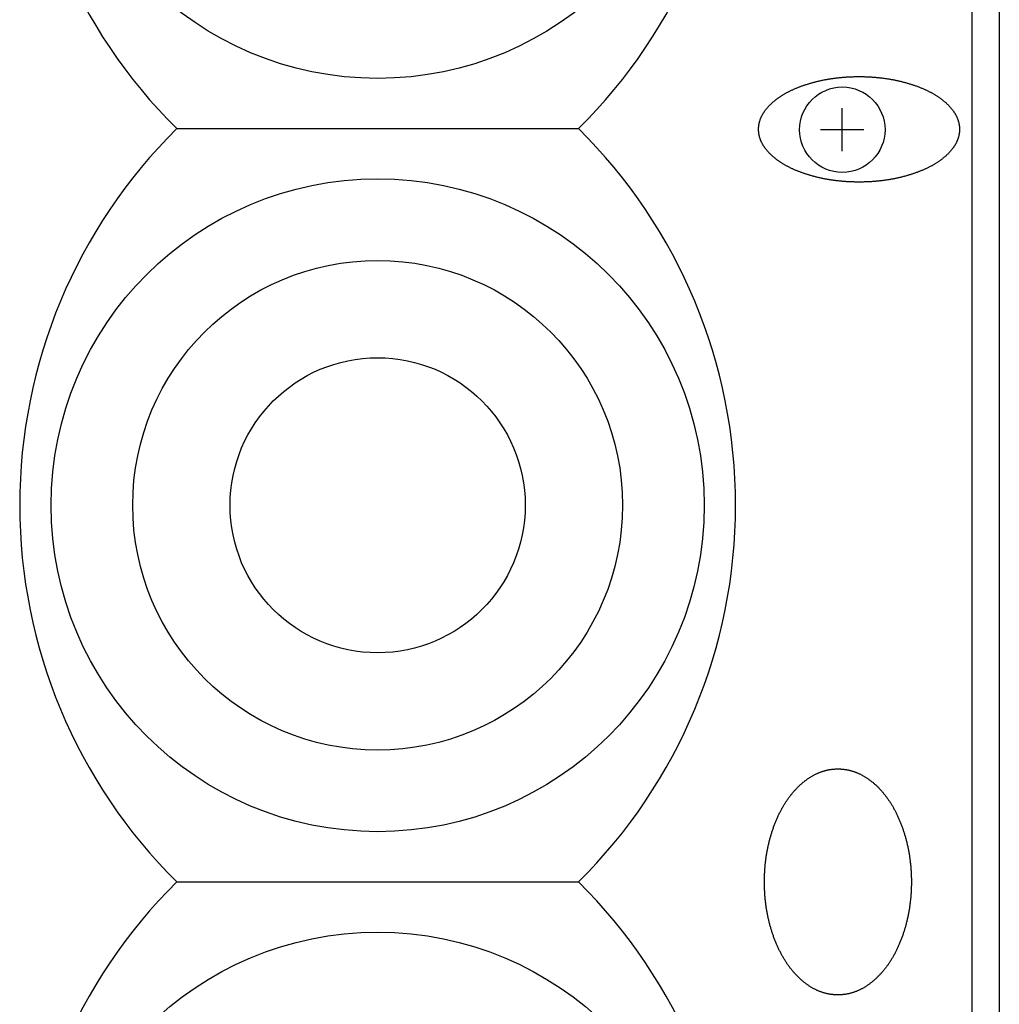
# Model space of a CAD drawing. Extents: x -1085 to 1075, y -1640 to 1570.
# Drawn here: x -778 to -701, y -433 to -355 of the extents above; entities that cross this region are included whole.
import ezdxf

# ---------------------------------------------------------------- set-up
doc = ezdxf.new("R2010")
doc.units = 0
doc.header["$LTSCALE"] = 60.96
doc.layers.add('DATA', color=7, linetype='CONTINUOUS')

msp = doc.modelspace()

# ---------------------------------------------------------------- linework, layer by layer
at = {"layer": 'DATA', "color": 7, "linetype": 'CONTINUOUS'}
for p, q in [((-700.5, -108.725), (-700.5, -1091.275)), ((-702.7, -112), (-702.7, -1088)), ((-713, -365.28), (-713, -361.832)), ((-766, -363.471), (-734, -363.471)), ((-711.276, -363.556), (-714.724, -363.556)), ((-766, -423.471), (-734, -423.471))]:
    msp.add_line(p, q, dxfattribs=at)
at = {"layer": 'DATA', "color": 7, "linetype": 'CONTINUOUS', "flags": 128}
for points in [[(-715.668, -359.891), (-715.61, -359.873), (-715.552, -359.856), (-715.494, -359.839), (-715.435, -359.822), (-715.376, -359.806), (-715.318, -359.79), (-715.259, -359.774), (-715.2, -359.759), (-715.14, -359.743), (-715.081, -359.728), (-715.022, -359.714), (-714.962, -359.699), (-714.902, -359.685), (-714.842, -359.671), (-714.782, -359.658), (-714.722, -359.644), (-714.662, -359.631), (-714.601, -359.619), (-714.541, -359.606), (-714.48, -359.594), (-714.419, -359.582), (-714.358, -359.57), (-714.297, -359.559), (-714.236, -359.548), (-714.174, -359.537), (-714.112, -359.526), (-714.051, -359.516), (-713.989, -359.506), (-713.927, -359.496), (-713.865, -359.487), (-713.802, -359.477), (-713.74, -359.469), (-713.677, -359.46), (-713.615, -359.451), (-713.552, -359.443), (-713.489, -359.436), (-713.426, -359.428), (-713.362, -359.421), (-713.299, -359.414), (-713.236, -359.407), (-713.172, -359.401), (-713.108, -359.394), (-713.044, -359.388), (-712.98, -359.383), (-712.916, -359.377), (-712.851, -359.372), (-712.787, -359.368), (-712.722, -359.363), (-712.657, -359.359), (-712.592, -359.355), (-712.527, -359.351), (-712.462, -359.348), (-712.397, -359.344), (-712.331, -359.342), (-712.265, -359.339), (-712.2, -359.337), (-712.134, -359.335), (-712.068, -359.333), (-712.001, -359.331), (-711.935, -359.33), (-711.869, -359.329), (-711.802, -359.328), (-711.735, -359.328), (-711.668, -359.328), (-711.601, -359.328), (-711.535, -359.328), (-711.468, -359.329), (-711.401, -359.33), (-711.335, -359.331), (-711.269, -359.333), (-711.203, -359.335), (-711.137, -359.337), (-711.071, -359.339), (-711.005, -359.342), (-710.94, -359.344), (-710.874, -359.348), (-710.809, -359.351), (-710.744, -359.355), (-710.679, -359.359), (-710.614, -359.363), (-710.55, -359.368), (-710.485, -359.372), (-710.421, -359.377), (-710.357, -359.383), (-710.292, -359.388), (-710.228, -359.394), (-710.165, -359.401), (-710.101, -359.407), (-710.037, -359.414), (-709.974, -359.421), (-709.911, -359.428), (-709.848, -359.436), (-709.785, -359.443), (-709.722, -359.451), (-709.659, -359.46), (-709.596, -359.469), (-709.534, -359.477), (-709.472, -359.487), (-709.41, -359.496), (-709.348, -359.506), (-709.286, -359.516), (-709.224, -359.526), (-709.162, -359.537), (-709.101, -359.548), (-709.04, -359.559), (-708.978, -359.57), (-708.917, -359.582), (-708.857, -359.594), (-708.796, -359.606), (-708.735, -359.619), (-708.675, -359.631), (-708.614, -359.644), (-708.554, -359.658), (-708.494, -359.671), (-708.434, -359.685), (-708.374, -359.699), (-708.315, -359.714), (-708.255, -359.728), (-708.196, -359.743), (-708.137, -359.759), (-708.078, -359.774), (-708.019, -359.79), (-707.96, -359.806), (-707.901, -359.822), (-707.843, -359.839), (-707.785, -359.856), (-707.726, -359.873), (-707.668, -359.891), (-707.61, -359.908), (-707.553, -359.926), (-707.496, -359.944), (-707.439, -359.962), (-707.383, -359.981), (-707.327, -360), (-707.272, -360.019), (-707.216, -360.038), (-707.162, -360.057), (-707.107, -360.076), (-707.053, -360.096), (-707, -360.116), (-706.946, -360.136), (-706.894, -360.156), (-706.841, -360.177), (-706.789, -360.198), (-706.737, -360.219), (-706.686, -360.24), (-706.635, -360.261), (-706.585, -360.282), (-706.534, -360.304), (-706.485, -360.326), (-706.435, -360.348), (-706.386, -360.37), (-706.338, -360.393), (-706.289, -360.416), (-706.242, -360.439), (-706.194, -360.462), (-706.147, -360.485), (-706.1, -360.509), (-706.054, -360.532), (-706.008, -360.556), (-705.962, -360.58), (-705.917, -360.605), (-705.872, -360.629), (-705.828, -360.654), (-705.784, -360.679), (-705.74, -360.704), (-705.697, -360.729), (-705.654, -360.755), (-705.612, -360.781), (-705.57, -360.806), (-705.528, -360.833), (-705.487, -360.859), (-705.446, -360.885), (-705.405, -360.912), (-705.365, -360.939), (-705.325, -360.966), (-705.286, -360.994), (-705.246, -361.021), (-705.208, -361.049), (-705.17, -361.077), (-705.132, -361.105), (-705.094, -361.133), (-705.057, -361.162), (-705.02, -361.191), (-704.984, -361.22), (-704.948, -361.249), (-704.912, -361.278), (-704.877, -361.308), (-704.842, -361.337), (-704.808, -361.367), (-704.774, -361.397), (-704.74, -361.428), (-704.707, -361.458), (-704.674, -361.489), (-704.642, -361.52), (-704.61, -361.55), (-704.579, -361.581), (-704.548, -361.612), (-704.518, -361.643), (-704.489, -361.674), (-704.46, -361.705), (-704.431, -361.736), (-704.403, -361.767), (-704.376, -361.799), (-704.349, -361.83), (-704.322, -361.861), (-704.296, -361.893), (-704.271, -361.925), (-704.246, -361.956), (-704.222, -361.988), (-704.198, -362.02), (-704.175, -362.052), (-704.152, -362.084), (-704.13, -362.116), (-704.108, -362.148), (-704.087, -362.18), (-704.066, -362.212), (-704.046, -362.245), (-704.026, -362.277), (-704.007, -362.309), (-703.989, -362.342), (-703.971, -362.375), (-703.953, -362.407), (-703.936, -362.44), (-703.92, -362.473), (-703.904, -362.506), (-703.888, -362.539), (-703.873, -362.572), (-703.859, -362.605), (-703.845, -362.638), (-703.832, -362.672), (-703.819, -362.705), (-703.807, -362.738), (-703.795, -362.772), (-703.784, -362.806), (-703.773, -362.839), (-703.763, -362.873), (-703.753, -362.907), (-703.744, -362.941), (-703.735, -362.975), (-703.727, -363.009), (-703.72, -363.043), (-703.712, -363.077), (-703.706, -363.111), (-703.7, -363.145), (-703.694, -363.18), (-703.689, -363.214), (-703.685, -363.249), (-703.681, -363.283), (-703.678, -363.318), (-703.675, -363.353), (-703.672, -363.388), (-703.671, -363.423), (-703.669, -363.458), (-703.668, -363.493), (-703.668, -363.528), (-703.668, -363.563), (-703.669, -363.598), (-703.671, -363.633), (-703.672, -363.668), (-703.675, -363.703), (-703.678, -363.738), (-703.681, -363.772), (-703.685, -363.807), (-703.689, -363.841), (-703.694, -363.876), (-703.7, -363.91), (-703.706, -363.945), (-703.712, -363.979), (-703.72, -364.013), (-703.727, -364.047), (-703.735, -364.081), (-703.744, -364.115), (-703.753, -364.149), (-703.763, -364.183), (-703.773, -364.216), (-703.784, -364.25), (-703.795, -364.284), (-703.807, -364.317), (-703.819, -364.351), (-703.832, -364.384), (-703.845, -364.417), (-703.859, -364.451), (-703.873, -364.484), (-703.888, -364.517), (-703.904, -364.55), (-703.92, -364.583), (-703.936, -364.616), (-703.953, -364.648), (-703.971, -364.681), (-703.989, -364.714), (-704.007, -364.746), (-704.026, -364.779), (-704.046, -364.811), (-704.066, -364.843), (-704.087, -364.876), (-704.108, -364.908), (-704.13, -364.94), (-704.152, -364.972), (-704.175, -365.004), (-704.198, -365.036), (-704.222, -365.068), (-704.246, -365.099), (-704.271, -365.131), (-704.296, -365.163), (-704.322, -365.194), (-704.349, -365.226), (-704.376, -365.257), (-704.403, -365.288), (-704.431, -365.32), (-704.46, -365.351), (-704.489, -365.382), (-704.518, -365.413), (-704.548, -365.444), (-704.579, -365.475), (-704.61, -365.505), (-704.642, -365.536), (-704.674, -365.567), (-704.707, -365.597), (-704.74, -365.628), (-704.774, -365.658), (-704.808, -365.688), (-704.842, -365.718), (-704.877, -365.748), (-704.912, -365.778), (-704.948, -365.807), (-704.984, -365.836), (-705.02, -365.865), (-705.057, -365.894), (-705.094, -365.922), (-705.132, -365.951), (-705.17, -365.979), (-705.208, -366.007), (-705.246, -366.035), (-705.286, -366.062), (-705.325, -366.089), (-705.365, -366.117), (-705.405, -366.143), (-705.446, -366.17), (-705.487, -366.197), (-705.528, -366.223), (-705.57, -366.249), (-705.612, -366.275), (-705.654, -366.301), (-705.697, -366.326), (-705.74, -366.352), (-705.784, -366.377), (-705.828, -366.402), (-705.872, -366.427), (-705.917, -366.451), (-705.962, -366.475), (-706.008, -366.499), (-706.054, -366.523), (-706.1, -366.547), (-706.147, -366.571), (-706.194, -366.594), (-706.242, -366.617), (-706.289, -366.64), (-706.338, -366.663), (-706.386, -366.685), (-706.435, -366.708), (-706.485, -366.73), (-706.534, -366.752), (-706.585, -366.773), (-706.635, -366.795), (-706.686, -366.816), (-706.737, -366.837), (-706.789, -366.858), (-706.841, -366.879), (-706.894, -366.899), (-706.946, -366.92), (-707, -366.94), (-707.053, -366.96), (-707.107, -366.979), (-707.162, -366.999), (-707.216, -367.018), (-707.272, -367.037), (-707.327, -367.056), (-707.383, -367.075), (-707.439, -367.093), (-707.496, -367.112), (-707.553, -367.13), (-707.61, -367.147), (-707.668, -367.165), (-707.726, -367.183), (-707.785, -367.2), (-707.843, -367.217), (-707.901, -367.233), (-707.96, -367.25), (-708.019, -367.266), (-708.078, -367.282), (-708.137, -367.297), (-708.196, -367.312), (-708.255, -367.327), (-708.315, -367.342), (-708.374, -367.356), (-708.434, -367.371), (-708.494, -367.384), (-708.554, -367.398), (-708.614, -367.411), (-708.675, -367.424), (-708.735, -367.437), (-708.796, -367.45), (-708.857, -367.462), (-708.917, -367.474), (-708.978, -367.486), (-709.04, -367.497), (-709.101, -367.508), (-709.162, -367.519), (-709.224, -367.529), (-709.286, -367.54), (-709.348, -367.55), (-709.41, -367.56), (-709.472, -367.569), (-709.534, -367.578), (-709.596, -367.587), (-709.659, -367.596), (-709.722, -367.604), (-709.785, -367.612), (-709.848, -367.62), (-709.911, -367.628), (-709.974, -367.635), (-710.037, -367.642), (-710.101, -367.649), (-710.165, -367.655), (-710.228, -367.661), (-710.292, -367.667), (-710.357, -367.673), (-710.421, -367.678), (-710.485, -367.683), (-710.55, -367.688), (-710.614, -367.693), (-710.679, -367.697), (-710.744, -367.701), (-710.809, -367.705), (-710.874, -367.708), (-710.94, -367.711), (-711.005, -367.714), (-711.071, -367.717), (-711.137, -367.719), (-711.203, -367.721), (-711.269, -367.723), (-711.335, -367.724), (-711.401, -367.726), (-711.468, -367.727), (-711.535, -367.727), (-711.601, -367.728), (-711.668, -367.728), (-711.735, -367.728), (-711.802, -367.727), (-711.869, -367.727), (-711.935, -367.726), (-712.001, -367.724), (-712.068, -367.723), (-712.134, -367.721), (-712.2, -367.719), (-712.265, -367.717), (-712.331, -367.714), (-712.397, -367.711), (-712.462, -367.708), (-712.527, -367.705), (-712.592, -367.701), (-712.657, -367.697), (-712.722, -367.693), (-712.787, -367.688), (-712.851, -367.683), (-712.916, -367.678), (-712.98, -367.673), (-713.044, -367.667), (-713.108, -367.661), (-713.172, -367.655), (-713.236, -367.649), (-713.299, -367.642), (-713.362, -367.635), (-713.426, -367.628), (-713.489, -367.62), (-713.552, -367.612), (-713.615, -367.604), (-713.677, -367.596), (-713.74, -367.587), (-713.802, -367.578), (-713.865, -367.569), (-713.927, -367.56), (-713.989, -367.55), (-714.051, -367.54), (-714.112, -367.529), (-714.174, -367.519), (-714.236, -367.508), (-714.297, -367.497), (-714.358, -367.486), (-714.419, -367.474), (-714.48, -367.462), (-714.541, -367.45), (-714.601, -367.437), (-714.662, -367.424), (-714.722, -367.411), (-714.782, -367.398), (-714.842, -367.384), (-714.902, -367.371), (-714.962, -367.356), (-715.022, -367.342), (-715.081, -367.327), (-715.14, -367.312), (-715.2, -367.297), (-715.259, -367.282), (-715.318, -367.266), (-715.376, -367.25), (-715.435, -367.233), (-715.494, -367.217), (-715.552, -367.2), (-715.61, -367.183), (-715.668, -367.165), (-715.726, -367.147), (-715.783, -367.13), (-715.841, -367.112), (-715.897, -367.093), (-715.953, -367.075), (-716.009, -367.056), (-716.065, -367.037), (-716.12, -367.018), (-716.175, -366.999), (-716.229, -366.979), (-716.283, -366.96), (-716.337, -366.94), (-716.39, -366.92), (-716.443, -366.899), (-716.495, -366.879), (-716.547, -366.858), (-716.599, -366.837), (-716.65, -366.816), (-716.701, -366.795), (-716.752, -366.773), (-716.802, -366.752), (-716.852, -366.73), (-716.901, -366.708), (-716.95, -366.685), (-716.999, -366.663), (-717.047, -366.64), (-717.095, -366.617), (-717.142, -366.594), (-717.189, -366.571), (-717.236, -366.547), (-717.283, -366.523), (-717.328, -366.499), (-717.374, -366.475), (-717.419, -366.451), (-717.464, -366.427), (-717.508, -366.402), (-717.552, -366.377), (-717.596, -366.352), (-717.639, -366.326), (-717.682, -366.301), (-717.725, -366.275), (-717.767, -366.249), (-717.809, -366.223), (-717.85, -366.197), (-717.891, -366.17), (-717.931, -366.143), (-717.972, -366.117), (-718.011, -366.089), (-718.051, -366.062), (-718.09, -366.035), (-718.129, -366.007), (-718.167, -365.979), (-718.205, -365.951), (-718.242, -365.922), (-718.279, -365.894), (-718.316, -365.865), (-718.353, -365.836), (-718.389, -365.807), (-718.424, -365.778), (-718.459, -365.748), (-718.494, -365.718), (-718.529, -365.688), (-718.563, -365.658), (-718.596, -365.628), (-718.63, -365.597), (-718.662, -365.567), (-718.695, -365.536), (-718.726, -365.505), (-718.757, -365.475), (-718.788, -365.444), (-718.818, -365.413), (-718.848, -365.382), (-718.877, -365.351), (-718.905, -365.32), (-718.933, -365.288), (-718.961, -365.257), (-718.988, -365.226), (-719.014, -365.194), (-719.04, -365.163), (-719.065, -365.131), (-719.09, -365.099), (-719.115, -365.068), (-719.138, -365.036), (-719.162, -365.004), (-719.184, -364.972), (-719.207, -364.94), (-719.228, -364.908), (-719.25, -364.876), (-719.27, -364.843), (-719.29, -364.811), (-719.31, -364.779), (-719.329, -364.746), (-719.348, -364.714), (-719.366, -364.681), (-719.383, -364.648), (-719.4, -364.616), (-719.417, -364.583), (-719.433, -364.55), (-719.448, -364.517), (-719.463, -364.484), (-719.477, -364.451), (-719.491, -364.417), (-719.505, -364.384), (-719.517, -364.351), (-719.53, -364.317), (-719.542, -364.284), (-719.553, -364.25), (-719.564, -364.216), (-719.574, -364.183), (-719.583, -364.149), (-719.593, -364.115), (-719.601, -364.081), (-719.609, -364.047), (-719.617, -364.013), (-719.624, -363.979), (-719.631, -363.945), (-719.637, -363.91), (-719.642, -363.876), (-719.647, -363.841), (-719.651, -363.807), (-719.655, -363.772), (-719.659, -363.738), (-719.662, -363.703), (-719.664, -363.668), (-719.666, -363.633), (-719.667, -363.598), (-719.668, -363.563), (-719.668, -363.528), (-719.668, -363.493), (-719.667, -363.458), (-719.666, -363.423), (-719.664, -363.388), (-719.662, -363.353), (-719.659, -363.318), (-719.655, -363.283), (-719.651, -363.249), (-719.647, -363.214), (-719.642, -363.18), (-719.637, -363.145), (-719.631, -363.111), (-719.624, -363.077), (-719.617, -363.043), (-719.609, -363.009), (-719.601, -362.975), (-719.593, -362.941), (-719.583, -362.907), (-719.574, -362.873), (-719.564, -362.839), (-719.553, -362.806), (-719.542, -362.772), (-719.53, -362.738), (-719.517, -362.705), (-719.505, -362.672), (-719.491, -362.638), (-719.477, -362.605), (-719.463, -362.572), (-719.448, -362.539), (-719.433, -362.506), (-719.417, -362.473), (-719.4, -362.44), (-719.383, -362.407), (-719.366, -362.375), (-719.348, -362.342), (-719.329, -362.309), (-719.31, -362.277), (-719.29, -362.245), (-719.27, -362.212), (-719.25, -362.18), (-719.228, -362.148), (-719.207, -362.116), (-719.184, -362.084), (-719.162, -362.052), (-719.138, -362.02), (-719.115, -361.988), (-719.09, -361.956), (-719.065, -361.925), (-719.04, -361.893), (-719.014, -361.861), (-718.988, -361.83), (-718.961, -361.799), (-718.933, -361.767), (-718.905, -361.736), (-718.877, -361.705), (-718.848, -361.674), (-718.818, -361.643), (-718.788, -361.612), (-718.757, -361.581), (-718.726, -361.55), (-718.695, -361.52), (-718.662, -361.489), (-718.63, -361.458), (-718.596, -361.428), (-718.563, -361.397), (-718.529, -361.367), (-718.494, -361.337), (-718.459, -361.308), (-718.424, -361.278), (-718.389, -361.249), (-718.353, -361.22), (-718.316, -361.191), (-718.279, -361.162), (-718.242, -361.133), (-718.205, -361.105), (-718.167, -361.077), (-718.129, -361.049), (-718.09, -361.021), (-718.051, -360.994), (-718.011, -360.966), (-717.972, -360.939), (-717.931, -360.912), (-717.891, -360.885), (-717.85, -360.859), (-717.809, -360.833), (-717.767, -360.806), (-717.725, -360.781), (-717.682, -360.755), (-717.639, -360.729), (-717.596, -360.704), (-717.552, -360.679), (-717.508, -360.654), (-717.464, -360.629), (-717.419, -360.605), (-717.374, -360.58), (-717.328, -360.556), (-717.283, -360.532), (-717.236, -360.509), (-717.189, -360.485), (-717.142, -360.462), (-717.095, -360.439), (-717.047, -360.416), (-716.999, -360.393), (-716.95, -360.37), (-716.901, -360.348), (-716.852, -360.326), (-716.802, -360.304), (-716.752, -360.282), (-716.701, -360.261), (-716.65, -360.24), (-716.599, -360.219), (-716.547, -360.198), (-716.495, -360.177), (-716.443, -360.156), (-716.39, -360.136), (-716.337, -360.116), (-716.283, -360.096), (-716.229, -360.076), (-716.175, -360.057), (-716.12, -360.038), (-716.065, -360.019), (-716.009, -360), (-715.953, -359.981), (-715.897, -359.962), (-715.841, -359.944), (-715.783, -359.926), (-715.726, -359.908), (-715.668, -359.891), (-715.668, -359.891)], [(-716.276, -415.677), (-716.234, -415.64), (-716.191, -415.603), (-716.149, -415.567), (-716.106, -415.531), (-716.063, -415.496), (-716.02, -415.462), (-715.977, -415.428), (-715.934, -415.395), (-715.89, -415.362), (-715.847, -415.33), (-715.804, -415.298), (-715.76, -415.267), (-715.716, -415.237), (-715.672, -415.207), (-715.629, -415.178), (-715.585, -415.15), (-715.54, -415.122), (-715.496, -415.094), (-715.452, -415.068), (-715.407, -415.041), (-715.363, -415.016), (-715.318, -414.991), (-715.274, -414.966), (-715.229, -414.942), (-715.184, -414.919), (-715.139, -414.896), (-715.094, -414.874), (-715.048, -414.853), (-715.003, -414.832), (-714.958, -414.812), (-714.912, -414.792), (-714.866, -414.773), (-714.821, -414.754), (-714.775, -414.736), (-714.729, -414.719), (-714.683, -414.702), (-714.637, -414.686), (-714.59, -414.67), (-714.544, -414.655), (-714.497, -414.641), (-714.451, -414.627), (-714.404, -414.614), (-714.357, -414.601), (-714.311, -414.589), (-714.264, -414.578), (-714.216, -414.567), (-714.169, -414.556), (-714.122, -414.547), (-714.075, -414.538), (-714.027, -414.529), (-713.98, -414.521), (-713.932, -414.514), (-713.884, -414.507), (-713.836, -414.501), (-713.788, -414.495), (-713.74, -414.49), (-713.692, -414.486), (-713.643, -414.482), (-713.595, -414.479), (-713.546, -414.476), (-713.498, -414.474), (-713.449, -414.473), (-713.4, -414.472), (-713.351, -414.471), (-713.302, -414.472), (-713.254, -414.473), (-713.205, -414.474), (-713.156, -414.476), (-713.108, -414.479), (-713.059, -414.482), (-713.011, -414.486), (-712.963, -414.49), (-712.915, -414.495), (-712.867, -414.501), (-712.819, -414.507), (-712.771, -414.514), (-712.723, -414.521), (-712.676, -414.529), (-712.628, -414.538), (-712.581, -414.547), (-712.533, -414.556), (-712.486, -414.567), (-712.439, -414.578), (-712.392, -414.589), (-712.345, -414.601), (-712.299, -414.614), (-712.252, -414.627), (-712.205, -414.641), (-712.159, -414.655), (-712.112, -414.67), (-712.066, -414.686), (-712.02, -414.702), (-711.974, -414.719), (-711.928, -414.736), (-711.882, -414.754), (-711.836, -414.773), (-711.791, -414.792), (-711.745, -414.812), (-711.7, -414.832), (-711.654, -414.853), (-711.609, -414.874), (-711.564, -414.896), (-711.519, -414.919), (-711.474, -414.942), (-711.429, -414.966), (-711.384, -414.991), (-711.34, -415.016), (-711.295, -415.041), (-711.251, -415.068), (-711.207, -415.094), (-711.162, -415.122), (-711.118, -415.15), (-711.074, -415.178), (-711.03, -415.207), (-710.987, -415.237), (-710.943, -415.267), (-710.899, -415.298), (-710.856, -415.33), (-710.812, -415.362), (-710.769, -415.395), (-710.726, -415.428), (-710.683, -415.462), (-710.64, -415.496), (-710.597, -415.531), (-710.554, -415.567), (-710.511, -415.603), (-710.469, -415.64), (-710.426, -415.677), (-710.384, -415.715), (-710.342, -415.753), (-710.3, -415.792), (-710.259, -415.831), (-710.218, -415.871), (-710.177, -415.911), (-710.136, -415.951), (-710.096, -415.992), (-710.056, -416.034), (-710.016, -416.076), (-709.977, -416.118), (-709.937, -416.16), (-709.899, -416.203), (-709.86, -416.247), (-709.822, -416.291), (-709.783, -416.335), (-709.746, -416.38), (-709.708, -416.425), (-709.671, -416.471), (-709.634, -416.517), (-709.597, -416.563), (-709.561, -416.61), (-709.525, -416.658), (-709.489, -416.706), (-709.453, -416.754), (-709.418, -416.803), (-709.383, -416.852), (-709.348, -416.901), (-709.314, -416.951), (-709.28, -417.002), (-709.246, -417.052), (-709.212, -417.104), (-709.179, -417.155), (-709.146, -417.207), (-709.113, -417.26), (-709.081, -417.313), (-709.049, -417.366), (-709.017, -417.42), (-708.985, -417.474), (-708.954, -417.529), (-708.923, -417.584), (-708.892, -417.64), (-708.861, -417.696), (-708.831, -417.752), (-708.801, -417.809), (-708.771, -417.866), (-708.742, -417.924), (-708.713, -417.982), (-708.684, -418.041), (-708.655, -418.1), (-708.627, -418.159), (-708.599, -418.219), (-708.571, -418.28), (-708.544, -418.34), (-708.517, -418.401), (-708.49, -418.463), (-708.463, -418.525), (-708.437, -418.588), (-708.411, -418.65), (-708.385, -418.714), (-708.36, -418.778), (-708.335, -418.842), (-708.31, -418.906), (-708.285, -418.971), (-708.261, -419.037), (-708.237, -419.102), (-708.213, -419.168), (-708.19, -419.234), (-708.167, -419.3), (-708.145, -419.366), (-708.123, -419.432), (-708.101, -419.499), (-708.08, -419.565), (-708.059, -419.632), (-708.039, -419.699), (-708.019, -419.766), (-707.999, -419.833), (-707.98, -419.901), (-707.961, -419.968), (-707.942, -420.036), (-707.924, -420.104), (-707.906, -420.172), (-707.889, -420.24), (-707.872, -420.308), (-707.855, -420.377), (-707.839, -420.445), (-707.823, -420.514), (-707.808, -420.583), (-707.792, -420.652), (-707.778, -420.722), (-707.763, -420.791), (-707.749, -420.861), (-707.736, -420.93), (-707.723, -421), (-707.71, -421.07), (-707.697, -421.141), (-707.685, -421.211), (-707.674, -421.282), (-707.662, -421.352), (-707.651, -421.423), (-707.641, -421.494), (-707.631, -421.565), (-707.621, -421.637), (-707.612, -421.708), (-707.603, -421.78), (-707.594, -421.852), (-707.586, -421.924), (-707.578, -421.996), (-707.57, -422.068), (-707.563, -422.14), (-707.557, -422.213), (-707.55, -422.286), (-707.544, -422.359), (-707.539, -422.432), (-707.534, -422.505), (-707.529, -422.578), (-707.525, -422.652), (-707.521, -422.726), (-707.517, -422.8), (-707.514, -422.874), (-707.511, -422.948), (-707.508, -423.022), (-707.506, -423.097), (-707.504, -423.171), (-707.503, -423.246), (-707.502, -423.321), (-707.502, -423.396), (-707.501, -423.471), (-707.502, -423.547), (-707.502, -423.622), (-707.503, -423.697), (-707.504, -423.772), (-707.506, -423.846), (-707.508, -423.921), (-707.511, -423.995), (-707.514, -424.069), (-707.517, -424.143), (-707.521, -424.217), (-707.525, -424.291), (-707.529, -424.364), (-707.534, -424.438), (-707.539, -424.511), (-707.544, -424.584), (-707.55, -424.657), (-707.557, -424.73), (-707.563, -424.802), (-707.57, -424.875), (-707.578, -424.947), (-707.586, -425.019), (-707.594, -425.091), (-707.603, -425.163), (-707.612, -425.235), (-707.621, -425.306), (-707.631, -425.377), (-707.641, -425.449), (-707.651, -425.52), (-707.662, -425.591), (-707.674, -425.661), (-707.685, -425.732), (-707.697, -425.802), (-707.71, -425.872), (-707.723, -425.942), (-707.736, -426.012), (-707.749, -426.082), (-707.763, -426.152), (-707.778, -426.221), (-707.792, -426.29), (-707.808, -426.36), (-707.823, -426.429), (-707.839, -426.497), (-707.855, -426.566), (-707.872, -426.635), (-707.889, -426.703), (-707.906, -426.771), (-707.924, -426.839), (-707.942, -426.907), (-707.961, -426.975), (-707.98, -427.042), (-707.999, -427.11), (-708.019, -427.177), (-708.039, -427.244), (-708.059, -427.311), (-708.08, -427.378), (-708.101, -427.444), (-708.123, -427.511), (-708.145, -427.577), (-708.167, -427.643), (-708.19, -427.709), (-708.213, -427.775), (-708.237, -427.841), (-708.261, -427.906), (-708.285, -427.971), (-708.31, -428.036), (-708.335, -428.101), (-708.36, -428.165), (-708.385, -428.229), (-708.411, -428.292), (-708.437, -428.355), (-708.463, -428.418), (-708.49, -428.48), (-708.517, -428.541), (-708.544, -428.602), (-708.571, -428.663), (-708.599, -428.724), (-708.627, -428.783), (-708.655, -428.843), (-708.684, -428.902), (-708.713, -428.96), (-708.742, -429.019), (-708.771, -429.076), (-708.801, -429.134), (-708.831, -429.19), (-708.861, -429.247), (-708.892, -429.303), (-708.923, -429.358), (-708.954, -429.414), (-708.985, -429.468), (-709.017, -429.523), (-709.049, -429.576), (-709.081, -429.63), (-709.113, -429.683), (-709.146, -429.735), (-709.179, -429.787), (-709.212, -429.839), (-709.246, -429.89), (-709.28, -429.941), (-709.314, -429.992), (-709.348, -430.042), (-709.383, -430.091), (-709.418, -430.14), (-709.453, -430.189), (-709.489, -430.237), (-709.525, -430.285), (-709.561, -430.332), (-709.597, -430.379), (-709.634, -430.426), (-709.671, -430.472), (-709.708, -430.518), (-709.746, -430.563), (-709.783, -430.608), (-709.822, -430.652), (-709.86, -430.696), (-709.899, -430.739), (-709.937, -430.782), (-709.977, -430.825), (-710.016, -430.867), (-710.056, -430.909), (-710.096, -430.95), (-710.136, -430.991), (-710.177, -431.032), (-710.218, -431.072), (-710.259, -431.111), (-710.3, -431.151), (-710.342, -431.189), (-710.384, -431.228), (-710.426, -431.266), (-710.469, -431.303), (-710.511, -431.34), (-710.554, -431.376), (-710.597, -431.412), (-710.64, -431.447), (-710.683, -431.481), (-710.726, -431.515), (-710.769, -431.548), (-710.812, -431.581), (-710.856, -431.613), (-710.899, -431.644), (-710.943, -431.675), (-710.987, -431.706), (-711.03, -431.735), (-711.074, -431.765), (-711.118, -431.793), (-711.162, -431.821), (-711.207, -431.848), (-711.251, -431.875), (-711.295, -431.901), (-711.34, -431.927), (-711.384, -431.952), (-711.429, -431.977), (-711.474, -432), (-711.519, -432.024), (-711.564, -432.046), (-711.609, -432.068), (-711.654, -432.09), (-711.7, -432.111), (-711.745, -432.131), (-711.791, -432.151), (-711.836, -432.17), (-711.882, -432.188), (-711.928, -432.206), (-711.974, -432.224), (-712.02, -432.241), (-712.066, -432.257), (-712.112, -432.272), (-712.159, -432.287), (-712.205, -432.302), (-712.252, -432.316), (-712.299, -432.329), (-712.345, -432.342), (-712.392, -432.354), (-712.439, -432.365), (-712.486, -432.376), (-712.533, -432.386), (-712.581, -432.396), (-712.628, -432.405), (-712.676, -432.414), (-712.723, -432.422), (-712.771, -432.429), (-712.819, -432.436), (-712.867, -432.442), (-712.915, -432.448), (-712.963, -432.453), (-713.011, -432.457), (-713.059, -432.461), (-713.108, -432.464), (-713.156, -432.467), (-713.205, -432.469), (-713.254, -432.47), (-713.302, -432.471), (-713.351, -432.471), (-713.4, -432.471), (-713.449, -432.47), (-713.498, -432.469), (-713.546, -432.467), (-713.595, -432.464), (-713.643, -432.461), (-713.692, -432.457), (-713.74, -432.453), (-713.788, -432.448), (-713.836, -432.442), (-713.884, -432.436), (-713.932, -432.429), (-713.98, -432.422), (-714.027, -432.414), (-714.075, -432.405), (-714.122, -432.396), (-714.169, -432.386), (-714.216, -432.376), (-714.264, -432.365), (-714.311, -432.354), (-714.357, -432.342), (-714.404, -432.329), (-714.451, -432.316), (-714.497, -432.302), (-714.544, -432.287), (-714.59, -432.272), (-714.637, -432.257), (-714.683, -432.241), (-714.729, -432.224), (-714.775, -432.206), (-714.821, -432.188), (-714.866, -432.17), (-714.912, -432.151), (-714.958, -432.131), (-715.003, -432.111), (-715.048, -432.09), (-715.094, -432.068), (-715.139, -432.046), (-715.184, -432.024), (-715.229, -432), (-715.274, -431.977), (-715.318, -431.952), (-715.363, -431.927), (-715.407, -431.901), (-715.452, -431.875), (-715.496, -431.848), (-715.54, -431.821), (-715.585, -431.793), (-715.629, -431.765), (-715.672, -431.735), (-715.716, -431.706), (-715.76, -431.675), (-715.804, -431.644), (-715.847, -431.613), (-715.89, -431.581), (-715.934, -431.548), (-715.977, -431.515), (-716.02, -431.481), (-716.063, -431.447), (-716.106, -431.412), (-716.149, -431.376), (-716.191, -431.34), (-716.234, -431.303), (-716.276, -431.266), (-716.319, -431.228), (-716.361, -431.189), (-716.402, -431.151), (-716.444, -431.111), (-716.485, -431.072), (-716.526, -431.032), (-716.566, -430.991), (-716.607, -430.95), (-716.647, -430.909), (-716.687, -430.867), (-716.726, -430.825), (-716.765, -430.782), (-716.804, -430.739), (-716.843, -430.696), (-716.881, -430.652), (-716.919, -430.608), (-716.957, -430.563), (-716.995, -430.518), (-717.032, -430.472), (-717.069, -430.426), (-717.105, -430.379), (-717.142, -430.332), (-717.178, -430.285), (-717.214, -430.237), (-717.249, -430.189), (-717.285, -430.14), (-717.32, -430.091), (-717.354, -430.042), (-717.389, -429.992), (-717.423, -429.941), (-717.457, -429.89), (-717.49, -429.839), (-717.524, -429.787), (-717.557, -429.735), (-717.59, -429.683), (-717.622, -429.63), (-717.654, -429.576), (-717.686, -429.523), (-717.718, -429.468), (-717.749, -429.414), (-717.78, -429.358), (-717.811, -429.303), (-717.842, -429.247), (-717.872, -429.19), (-717.902, -429.134), (-717.931, -429.076), (-717.961, -429.019), (-717.99, -428.96), (-718.019, -428.902), (-718.047, -428.843), (-718.076, -428.783), (-718.104, -428.724), (-718.131, -428.663), (-718.159, -428.602), (-718.186, -428.541), (-718.213, -428.48), (-718.239, -428.418), (-718.266, -428.355), (-718.292, -428.292), (-718.317, -428.229), (-718.343, -428.165), (-718.368, -428.101), (-718.393, -428.036), (-718.418, -427.971), (-718.442, -427.906), (-718.466, -427.841), (-718.489, -427.775), (-718.513, -427.709), (-718.535, -427.643), (-718.558, -427.577), (-718.58, -427.511), (-718.601, -427.444), (-718.623, -427.378), (-718.643, -427.311), (-718.664, -427.244), (-718.684, -427.177), (-718.704, -427.11), (-718.723, -427.042), (-718.742, -426.975), (-718.761, -426.907), (-718.779, -426.839), (-718.796, -426.771), (-718.814, -426.703), (-718.831, -426.635), (-718.848, -426.566), (-718.864, -426.497), (-718.88, -426.429), (-718.895, -426.36), (-718.91, -426.29), (-718.925, -426.221), (-718.939, -426.152), (-718.953, -426.082), (-718.967, -426.012), (-718.98, -425.942), (-718.993, -425.872), (-719.005, -425.802), (-719.017, -425.732), (-719.029, -425.661), (-719.04, -425.591), (-719.051, -425.52), (-719.062, -425.449), (-719.072, -425.377), (-719.082, -425.306), (-719.091, -425.235), (-719.1, -425.163), (-719.109, -425.091), (-719.117, -425.019), (-719.125, -424.947), (-719.132, -424.875), (-719.139, -424.802), (-719.146, -424.73), (-719.152, -424.657), (-719.158, -424.584), (-719.164, -424.511), (-719.169, -424.438), (-719.174, -424.364), (-719.178, -424.291), (-719.182, -424.217), (-719.186, -424.143), (-719.189, -424.069), (-719.192, -423.995), (-719.194, -423.921), (-719.197, -423.846), (-719.198, -423.772), (-719.2, -423.697), (-719.201, -423.622), (-719.201, -423.547), (-719.201, -423.471), (-719.201, -423.396), (-719.201, -423.321), (-719.2, -423.246), (-719.198, -423.171), (-719.197, -423.097), (-719.194, -423.022), (-719.192, -422.948), (-719.189, -422.874), (-719.186, -422.8), (-719.182, -422.726), (-719.178, -422.652), (-719.174, -422.578), (-719.169, -422.505), (-719.164, -422.432), (-719.158, -422.359), (-719.152, -422.286), (-719.146, -422.213), (-719.139, -422.14), (-719.132, -422.068), (-719.125, -421.996), (-719.117, -421.924), (-719.109, -421.852), (-719.1, -421.78), (-719.091, -421.708), (-719.082, -421.637), (-719.072, -421.565), (-719.062, -421.494), (-719.051, -421.423), (-719.04, -421.352), (-719.029, -421.282), (-719.017, -421.211), (-719.005, -421.141), (-718.993, -421.07), (-718.98, -421), (-718.967, -420.93), (-718.953, -420.861), (-718.939, -420.791), (-718.925, -420.722), (-718.91, -420.652), (-718.895, -420.583), (-718.88, -420.514), (-718.864, -420.445), (-718.848, -420.377), (-718.831, -420.308), (-718.814, -420.24), (-718.796, -420.172), (-718.779, -420.104), (-718.761, -420.036), (-718.742, -419.968), (-718.723, -419.901), (-718.704, -419.833), (-718.684, -419.766), (-718.664, -419.699), (-718.643, -419.632), (-718.623, -419.565), (-718.601, -419.499), (-718.58, -419.432), (-718.558, -419.366), (-718.535, -419.3), (-718.513, -419.234), (-718.489, -419.168), (-718.466, -419.102), (-718.442, -419.037), (-718.418, -418.971), (-718.393, -418.906), (-718.368, -418.842), (-718.343, -418.778), (-718.317, -418.714), (-718.292, -418.65), (-718.266, -418.588), (-718.239, -418.525), (-718.213, -418.463), (-718.186, -418.401), (-718.159, -418.34), (-718.131, -418.28), (-718.104, -418.219), (-718.076, -418.159), (-718.047, -418.1), (-718.019, -418.041), (-717.99, -417.982), (-717.961, -417.924), (-717.931, -417.866), (-717.902, -417.809), (-717.872, -417.752), (-717.842, -417.696), (-717.811, -417.64), (-717.78, -417.584), (-717.749, -417.529), (-717.718, -417.474), (-717.686, -417.42), (-717.654, -417.366), (-717.622, -417.313), (-717.59, -417.26), (-717.557, -417.207), (-717.524, -417.155), (-717.49, -417.104), (-717.457, -417.052), (-717.423, -417.002), (-717.389, -416.951), (-717.354, -416.901), (-717.32, -416.852), (-717.285, -416.803), (-717.249, -416.754), (-717.214, -416.706), (-717.178, -416.658), (-717.142, -416.61), (-717.105, -416.563), (-717.069, -416.517), (-717.032, -416.471), (-716.995, -416.425), (-716.957, -416.38), (-716.919, -416.335), (-716.881, -416.291), (-716.843, -416.247), (-716.804, -416.203), (-716.765, -416.16), (-716.726, -416.118), (-716.687, -416.076), (-716.647, -416.034), (-716.607, -415.992), (-716.566, -415.951), (-716.526, -415.911), (-716.485, -415.871), (-716.444, -415.831), (-716.402, -415.792), (-716.361, -415.753), (-716.319, -415.715), (-716.276, -415.677), (-716.276, -415.677)]]:
    msp.add_lwpolyline(points, close=True, dxfattribs=at)
at = {"layer": 'DATA', "color": 7, "linetype": 'CONTINUOUS'}
for centre, radius in [((-750, -333.471), 26), ((-713, -363.556), 3.4), ((-750, -393.471), 26), ((-750, -393.471), 19.5), ((-750, -393.471), 11.75), ((-750, -453.471), 26)]:
    msp.add_circle(centre, radius, dxfattribs=at)
for centre, start, end in [((-736.25, -333.471), 134.76027, 225.23973), ((-763.75, -333.471), 314.76027, 45.23973), ((-736.25, -393.471), 134.76027, 225.23973), ((-763.75, -393.471), 314.76027, 45.23973), ((-736.25, -453.471), 134.76027, 225.23973), ((-763.75, -453.471), 314.76027, 45.23973)]:
    msp.add_arc(centre, 42.25, start, end, dxfattribs=at)

doc.saveas('drawing.dxf')
